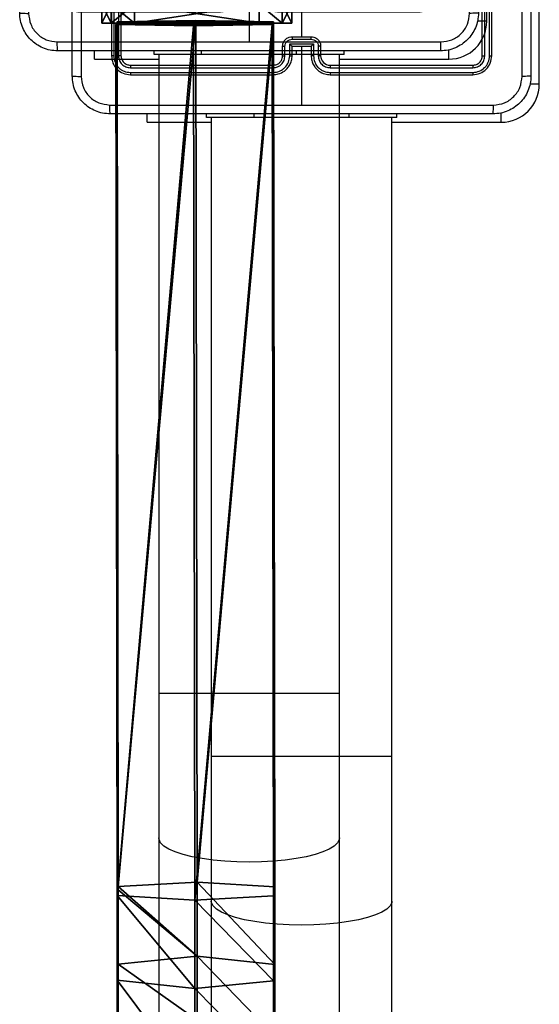
# Model space of a CAD drawing. Units: centimetres. Extents: x -296 to 775, y -261 to 761.
# Drawn here: x -116 to -105, y 48 to 69 of the extents above; entities that cross this region are included whole.
import ezdxf

# ---------------------------------------------------------------- set-up
doc = ezdxf.new("R2010")
doc.units = ezdxf.units.CM
doc.header["$LTSCALE"] = 2.54
doc.layers.get('0').update_dxf_attribs({"true_color": 0xff5454})
doc.layers.add('VP-EQ', color=7, linetype='Continuous', true_color=0x8a3492)

# ---------------------------------------------------------------- blocks, each defined once
blk = doc.blocks.new('Grupuj_20')
at = {"color": 0}
for p, q in [((1.683, 22.391, 33.174), (1.683, 20.381, 33.532)), ((1.683, 22.391, 33.174), (1.683, 20.381, 33.532)), ((0.025, 20.215, 32.622), (0.025, 22.062, 32.292)), ((0.025, 20.215, 32.622), (0.025, 22.062, 32.292)), ((3.316, 22.047, 32.251), (3.316, 20.207, 32.578)), ((3.316, 22.047, 32.251), (3.316, 20.207, 32.578)), ((0, 21.39, 30.488), (0, 19.876, 30.758)), ((0, 21.39, 30.488), (0, 19.876, 30.758)), ((3.291, 21.374, 30.446), (3.291, 19.868, 30.714)), ((3.291, 21.374, 30.446), (3.291, 19.868, 30.714)), ((1.633, 21.045, 29.565), (1.633, 19.702, 29.804)), ((1.633, 21.045, 29.565), (1.633, 19.702, 29.804)), ((1.683, 20.381, 33.532), (0.025, 20.215, 32.622)), ((1.683, 20.381, 33.532), (0.025, 20.215, 32.622)), ((3.316, 20.207, 32.578), (1.683, 20.381, 33.532)), ((1.683, 20.381, 33.532), (1.683, 18.521, 33.658)), ((1.683, 20.381, 33.532), (1.683, 18.521, 33.658)), ((3.316, 20.207, 32.578), (1.683, 20.381, 33.532)), ((0.025, 20.215, 32.622), (0, 19.876, 30.758)), ((0.025, 20.215, 32.622), (0, 19.876, 30.758)), ((0.025, 18.428, 32.742), (0.025, 20.215, 32.622)), ((0.025, 18.428, 32.742), (0.025, 20.215, 32.622)), ((3.291, 19.868, 30.714), (3.316, 20.207, 32.578)), ((3.291, 19.868, 30.714), (3.316, 20.207, 32.578)), ((3.316, 20.207, 32.578), (3.316, 18.424, 32.699)), ((3.316, 20.207, 32.578), (3.316, 18.424, 32.699)), ((0, 19.876, 30.758), (1.633, 19.702, 29.804)), ((0, 19.876, 30.758), (0, 18.301, 30.866)), ((0, 19.876, 30.758), (1.633, 19.702, 29.804)), ((0, 19.876, 30.758), (0, 18.301, 30.866)), ((1.633, 19.702, 29.804), (3.291, 19.868, 30.714)), ((1.633, 19.702, 29.804), (3.291, 19.868, 30.714)), ((1.633, 19.702, 29.804), (1.633, 18.143, 29.909)), ((1.633, 19.702, 29.804), (1.633, 18.143, 29.909)), ((3.291, 19.868, 30.714), (3.291, 18.304, 30.823)), ((3.291, 19.868, 30.714), (3.291, 18.304, 30.823)), ((1.683, 18.521, 33.658), (0.025, 18.428, 32.742)), ((1.683, 18.521, 33.658), (0.025, 18.428, 32.742)), ((3.316, 18.424, 32.699), (1.683, 18.521, 33.658)), ((1.683, 18.521, 33.658), (1.709, 0.116, 34.226)), ((1.683, 18.521, 33.658), (1.709, 0.116, 34.226)), ((3.316, 18.424, 32.699), (1.683, 18.521, 33.658)), ((0.012, 18.329, 31.751), (0, 18.301, 30.866)), ((0.012, 18.329, 31.751), (0, 18.301, 30.866)), ((0, 18.301, 30.866), (0, 18.24, 30.868)), ((0, 18.301, 30.866), (0, 18.24, 30.868)), ((0.025, 18.428, 32.742), (0.012, 18.329, 31.751)), ((0.025, 18.428, 32.742), (0.012, 18.329, 31.751)), ((0.025, 18.428, 32.742), (0.051, 0.085, 33.309)), ((0.025, 18.428, 32.742), (0.051, 0.085, 33.309)), ((3.291, 18.304, 30.823), (3.304, 18.335, 31.816)), ((3.291, 18.304, 30.823), (3.304, 18.335, 31.816)), ((3.291, 18.304, 30.823), (3.291, 18.235, 30.825)), ((3.291, 18.304, 30.823), (3.291, 18.235, 30.825)), ((3.304, 18.335, 31.816), (3.316, 18.424, 32.699)), ((3.304, 18.335, 31.816), (3.316, 18.424, 32.699)), ((3.342, 0.089, 33.266), (3.316, 18.424, 32.699)), ((3.342, 0.089, 33.266), (3.316, 18.424, 32.699)), ((0, 18.24, 30.868), (1.633, 18.143, 29.909)), ((0, 18.24, 30.868), (0.025, 0.027, 31.431)), ((0, 18.24, 30.868), (0.025, 0.027, 31.431)), ((0, 18.24, 30.868), (1.633, 18.143, 29.909)), ((1.633, 18.143, 29.909), (3.291, 18.235, 30.825)), ((1.633, 18.143, 29.909), (3.291, 18.235, 30.825)), ((1.633, 18.143, 29.909), (1.658, 0, 30.47)), ((1.633, 18.143, 29.909), (1.658, 0, 30.47)), ((3.291, 18.235, 30.825), (3.316, 0.031, 31.387)), ((3.291, 18.235, 30.825), (3.316, 0.031, 31.387)), ((0.051, 0.085, 33.309), (0.025, 0.027, 31.431)), ((0.051, 0.085, 33.309), (0.025, 0.027, 31.431)), ((0.025, 0.027, 31.431), (1.658, 0, 30.47)), ((0.025, 0.027, 31.431), (1.658, 0, 30.47)), ((1.709, 0.116, 34.226), (0.051, 0.085, 33.309)), ((1.709, 0.116, 34.226), (0.051, 0.085, 33.309)), ((1.658, 0, 30.47), (3.316, 0.031, 31.387)), ((1.658, 0, 30.47), (3.316, 0.031, 31.387)), ((3.342, 0.089, 33.266), (1.709, 0.116, 34.226)), ((3.342, 0.089, 33.266), (1.709, 0.116, 34.226)), ((3.316, 0.031, 31.387), (3.342, 0.089, 33.266)), ((3.316, 0.031, 31.387), (3.342, 0.089, 33.266))]:
    blk.add_line(p, q, dxfattribs=at)
mesh = blk.add_polyface(dxfattribs=at)
corners = [(1.683, 20.381, 33.532), (0.025, 22.062, 32.292), (0.025, 20.215, 32.622), (1.683, 22.391, 33.174)]
mesh.append_faces([[corners[k] for k in face] for face in [(0, 1, 2), (1, 0, 3)]], dxfattribs={"vtx0": -1, "color": 0})
mesh = blk.add_polyface(dxfattribs=at)
corners = [(3.316, 20.207, 32.578), (1.683, 22.391, 33.174), (1.683, 20.381, 33.532), (3.316, 22.047, 32.251)]
mesh.append_faces([[corners[k] for k in face] for face in [(0, 1, 2), (1, 0, 3)]], dxfattribs={"vtx0": -1, "color": 0})
mesh = blk.add_polyface(dxfattribs=at)
corners = [(0.025, 20.215, 32.622), (0, 21.39, 30.488), (0, 19.876, 30.758), (0.025, 22.062, 32.292)]
mesh.append_faces([[corners[k] for k in face] for face in [(0, 1, 2), (1, 0, 3)]], dxfattribs={"vtx0": -1, "color": 0})
mesh = blk.add_polyface(dxfattribs=at)
corners = [(3.291, 21.374, 30.446), (3.316, 20.207, 32.578), (3.291, 19.868, 30.714), (3.316, 22.047, 32.251)]
mesh.append_faces([[corners[k] for k in face] for face in [(0, 1, 2), (1, 0, 3)]], dxfattribs={"vtx0": -1, "color": 0})
mesh = blk.add_polyface(dxfattribs=at)
corners = [(0, 21.39, 30.488), (1.633, 19.702, 29.804), (0, 19.876, 30.758), (1.633, 21.045, 29.565)]
mesh.append_faces([[corners[k] for k in face] for face in [(0, 1, 2), (1, 0, 3)]], dxfattribs={"vtx0": -1, "color": 0})
mesh = blk.add_polyface(dxfattribs=at)
corners = [(1.633, 21.045, 29.565), (3.291, 19.868, 30.714), (1.633, 19.702, 29.804), (3.291, 21.374, 30.446)]
mesh.append_faces([[corners[k] for k in face] for face in [(0, 1, 2), (1, 0, 3)]], dxfattribs={"vtx0": -1, "color": 0})
mesh = blk.add_polyface(dxfattribs=at)
corners = [(1.683, 18.521, 33.658), (0.025, 20.215, 32.622), (0.025, 18.428, 32.742), (1.683, 20.381, 33.532)]
mesh.append_faces([[corners[k] for k in face] for face in [(0, 1, 2), (1, 0, 3)]], dxfattribs={"vtx0": -1, "color": 0})
mesh = blk.add_polyface(dxfattribs=at)
corners = [(3.316, 18.424, 32.699), (1.683, 20.381, 33.532), (1.683, 18.521, 33.658), (3.316, 20.207, 32.578)]
mesh.append_faces([[corners[k] for k in face] for face in [(0, 1, 2), (1, 0, 3)]], dxfattribs={"vtx0": -1, "color": 0})
mesh = blk.add_polyface(dxfattribs=at)
corners = [(0.012, 18.329, 31.751), (0, 19.876, 30.758), (0, 18.301, 30.866), (0.025, 18.428, 32.742), (0.025, 20.215, 32.622)]
mesh.append_faces([[corners[k] for k in face] for face in [(0, 1, 2), (1, 3, 4)]], dxfattribs={"vtx0": -1, "color": 0})
mesh.append_faces([[corners[k] for k in face] for face in [(1, 0, 3)]], dxfattribs={"vtx0": -1, "vtx2": -1, "color": 0})
mesh = blk.add_polyface(dxfattribs=at)
corners = [(3.291, 19.868, 30.714), (3.304, 18.335, 31.816), (3.291, 18.304, 30.823), (3.316, 18.424, 32.699), (3.316, 20.207, 32.578)]
mesh.append_faces([[corners[k] for k in face] for face in [(0, 1, 2), (3, 0, 4)]], dxfattribs={"vtx0": -1, "color": 0})
mesh.append_faces([[corners[k] for k in face] for face in [(1, 0, 3)]], dxfattribs={"vtx0": -1, "vtx1": -1, "color": 0})
mesh = blk.add_polyface(dxfattribs=at)
corners = [(0, 19.876, 30.758), (0, 18.24, 30.868), (0, 18.301, 30.866), (1.633, 18.143, 29.909), (1.633, 19.702, 29.804)]
mesh.append_faces([[corners[k] for k in face] for face in [(0, 1, 2), (3, 0, 4)]], dxfattribs={"vtx0": -1, "color": 0})
mesh.append_faces([[corners[k] for k in face] for face in [(1, 0, 3)]], dxfattribs={"vtx0": -1, "vtx1": -1, "color": 0})
mesh = blk.add_polyface(dxfattribs=at)
corners = [(3.291, 19.868, 30.714), (3.291, 18.304, 30.823), (1.633, 19.702, 29.804), (3.291, 18.235, 30.825), (1.633, 18.143, 29.909)]
mesh.append_faces([[corners[k] for k in face] for face in [(2, 3, 4)]], dxfattribs={"vtx0": -1, "color": 0})
mesh.append_faces([[corners[k] for k in face] for face in [(3, 2, 1)]], dxfattribs={"vtx0": -1, "vtx1": -1, "color": 0})
mesh.append_faces([[corners[k] for k in face] for face in [(0, 1, 2)]], dxfattribs={"vtx1": -1, "color": 0})
mesh = blk.add_polyface(dxfattribs=at)
corners = [(0.051, 0.085, 33.309), (1.683, 18.521, 33.658), (0.025, 18.428, 32.742), (1.709, 0.116, 34.226)]
mesh.append_faces([[corners[k] for k in face] for face in [(0, 1, 2), (1, 0, 3)]], dxfattribs={"vtx0": -1, "color": 0})
mesh = blk.add_polyface(dxfattribs=at)
corners = [(1.709, 0.116, 34.226), (3.316, 18.424, 32.699), (1.683, 18.521, 33.658), (3.342, 0.089, 33.266)]
mesh.append_faces([[corners[k] for k in face] for face in [(0, 1, 2), (1, 0, 3)]], dxfattribs={"vtx0": -1, "color": 0})
mesh = blk.add_polyface(dxfattribs=at)
corners = [(0.051, 0.085, 33.309), (0, 18.24, 30.868), (0.025, 0.027, 31.431), (0.025, 18.428, 32.742), (0.012, 18.329, 31.751), (0, 18.301, 30.866)]
mesh.append_faces([[corners[k] for k in face] for face in [(0, 1, 2), (1, 4, 5)]], dxfattribs={"vtx0": -1, "color": 0})
mesh.append_faces([[corners[k] for k in face] for face in [(1, 0, 3), (1, 3, 4)]], dxfattribs={"vtx0": -1, "vtx2": -1, "color": 0})
mesh = blk.add_polyface(dxfattribs=at)
corners = [(3.291, 18.235, 30.825), (3.342, 0.089, 33.266), (3.316, 0.031, 31.387), (3.304, 18.335, 31.816), (3.316, 18.424, 32.699), (3.291, 18.304, 30.823)]
mesh.append_faces([[corners[k] for k in face] for face in [(0, 1, 2), (1, 3, 4), (3, 0, 5)]], dxfattribs={"vtx0": -1, "color": 0})
mesh.append_faces([[corners[k] for k in face] for face in [(1, 0, 3)]], dxfattribs={"vtx0": -1, "vtx1": -1, "vtx2": -1, "color": 0})
mesh = blk.add_polyface(dxfattribs=at)
corners = [(1.633, 18.143, 29.909), (0.025, 0.027, 31.431), (0, 18.24, 30.868), (1.658, 0, 30.47)]
mesh.append_faces([[corners[k] for k in face] for face in [(0, 1, 2), (1, 0, 3)]], dxfattribs={"vtx0": -1, "color": 0})
mesh = blk.add_polyface(dxfattribs=at)
corners = [(3.291, 18.235, 30.825), (1.658, 0, 30.47), (1.633, 18.143, 29.909), (3.316, 0.031, 31.387)]
mesh.append_faces([[corners[k] for k in face] for face in [(0, 1, 2), (1, 0, 3)]], dxfattribs={"vtx0": -1, "color": 0})
mesh = blk.add_polyface(dxfattribs=at)
corners = [(3.316, 0.031, 31.387), (0.025, 0.027, 31.431), (1.658, 0, 30.47), (3.342, 0.089, 33.266), (0.051, 0.085, 33.309), (1.709, 0.116, 34.226)]
mesh.append_faces([[corners[k] for k in face] for face in [(0, 1, 2), (4, 3, 5)]], dxfattribs={"vtx0": -1, "color": 0})
mesh.append_faces([[corners[k] for k in face] for face in [(1, 3, 4)]], dxfattribs={"vtx0": -1, "vtx1": -1, "color": 0})
mesh.append_faces([[corners[k] for k in face] for face in [(1, 0, 3)]], dxfattribs={"vtx0": -1, "vtx2": -1, "color": 0})
blk = doc.blocks.new('Grupuj_303')
at = {"color": 0}
for p, q in [((0.691, 12, 0.4), (3.309, 12, 0.4)), ((0.691, 12), (3.309, 12)), ((0.691, 12), (0.691, 12, 0.4)), ((0.691, 12, 0.4), (3.309, 12, 0.4)), ((0.691, 12), (3.309, 12)), ((0.691, 12), (0.691, 12, 0.4)), ((3.309, 12), (3.309, 12, 0.4)), ((3.309, 12), (3.309, 12, 0.4)), ((0.203, 11.797), (0.203, 11.797, 0.4)), ((0.203, 11.797), (0.203, 11.797, 0.4)), ((3.798, 11.797), (3.798, 11.797, 0.4)), ((3.798, 11.797), (3.798, 11.797, 0.4)), ((0, 0.691, 0.4), (0, 11.309, 0.4)), ((0, 11.309), (0, 11.309, 0.4)), ((0, 0.691), (0, 11.309)), ((0, 0.691, 0.4), (0, 11.309, 0.4)), ((0, 0.691), (0, 11.309)), ((0, 11.309), (0, 11.309, 0.4)), ((4, 11.309, 0.4), (4, 0.691, 0.4)), ((4, 11.309), (4, 0.691)), ((4, 11.309), (4, 11.309, 0.4)), ((4, 11.309, 0.4), (4, 0.691, 0.4)), ((4, 11.309), (4, 0.691)), ((4, 11.309), (4, 11.309, 0.4)), ((0, 0.691), (0, 0.691, 0.4)), ((0, 0.691), (0, 0.691, 0.4)), ((4, 0.691), (4, 0.691, 0.4)), ((4, 0.691), (4, 0.691, 0.4)), ((0.203, 0.203), (0.203, 0.203, 0.4)), ((0.203, 0.203), (0.203, 0.203, 0.4)), ((0.691, 0), (0.691, 0, 0.4)), ((3.309, 0), (0.691, 0)), ((0.691, 0, 0.4), (3.309, 0, 0.4)), ((0.691, 0, 0.4), (3.309, 0, 0.4)), ((0.691, 0), (0.691, 0, 0.4)), ((3.309, 0), (0.691, 0)), ((3.309, 0), (3.309, 0, 0.4)), ((3.309, 0), (3.309, 0, 0.4)), ((3.798, 0.203), (3.798, 0.203, 0.4)), ((3.798, 0.203), (3.798, 0.203, 0.4))]:
    blk.add_line(p, q, dxfattribs=at)
for centre, start, end in [((0.691, 11.309, 0.4), 90, 180), ((0.691, 11.309), 90, 180), ((0.691, 11.309), 90, 180), ((0.691, 11.309, 0.4), 90, 180), ((0.691, 11.309), 90, 180), ((0.691, 11.309, 0.4), 90, 180), ((3.309, 0.691, 0.4), 270, 0), ((3.309, 0.691), 270, 0), ((3.309, 0.691, 0.4), 270, 0), ((3.309, 0.691), 270, 0), ((3.309, 0.691, 0.4), 270, 0), ((3.309, 0.691), 270, 0)]:
    blk.add_arc(centre, 0.691, start, end, dxfattribs=at)
at = {"color": 0, "extrusion": (5.77454e-13, 3.76801e-27, -1)}
blk.add_arc((-3.309, 11.309, -0.4), 0.691, 90, 180, dxfattribs=at)
blk.add_arc((-3.309, 11.309, -0.4), 0.691, 90, 180, dxfattribs=at)
blk.add_arc((-3.309, 11.309, -0.4), 0.691, 90, 180, dxfattribs=at)
at = {"color": 0, "extrusion": (5.77454e-13, 0, -1)}
blk.add_arc((-3.309, 11.309), 0.691, 90, 180, dxfattribs=at)
blk.add_arc((-3.309, 11.309), 0.691, 90, 180, dxfattribs=at)
blk.add_arc((-3.309, 11.309), 0.691, 90, 180, dxfattribs=at)
at = {"color": 0, "extrusion": (7.10152e-14, -2.08807e-13, -1)}
for centre in [(-0.691, 0.691, -0.4), (-0.691, 0.691), (-0.691, 0.691, -0.4), (-0.691, 0.691), (-0.691, 0.691, -0.4), (-0.691, 0.691)]:
    blk.add_arc(centre, 0.691, 270, 0, dxfattribs=at)
at = {"color": 0}
mesh = blk.add_polyface(dxfattribs=at)
corners = [(0, 0.691, 0.4), (0.203, 11.797, 0.4), (0, 11.309, 0.4), (0.203, 0.203, 0.4), (0.691, 12, 0.4), (0.691, 0, 0.4), (3.309, 12, 0.4), (3.309, 0, 0.4), (3.798, 11.797, 0.4), (3.798, 0.203, 0.4), (4, 11.309, 0.4), (4, 0.691, 0.4)]
mesh.append_faces([[corners[k] for k in face] for face in [(0, 1, 2), (10, 9, 11)]], dxfattribs={"vtx0": -1, "color": 0})
mesh.append_faces([[corners[k] for k in face] for face in [(1, 3, 4), (4, 5, 6), (6, 7, 8), (8, 9, 10)]], dxfattribs={"vtx0": -1, "vtx1": -1, "color": 0})
mesh.append_faces([[corners[k] for k in face] for face in [(1, 0, 3), (4, 3, 5), (6, 5, 7), (8, 7, 9)]], dxfattribs={"vtx0": -1, "vtx2": -1, "color": 0})
mesh = blk.add_polyface(dxfattribs=at)
corners = [(0.203, 11.797), (0, 0.691), (0, 11.309), (0.203, 0.203), (0.691, 12), (0.691, 0), (3.309, 12), (3.309, 0), (3.798, 11.797), (3.798, 0.203), (4, 11.309), (4, 0.691)]
mesh.append_faces([[corners[k] for k in face] for face in [(0, 1, 2), (9, 10, 11)]], dxfattribs={"vtx0": -1, "color": 0})
mesh.append_faces([[corners[k] for k in face] for face in [(1, 0, 3), (3, 4, 5), (5, 6, 7), (7, 8, 9)]], dxfattribs={"vtx0": -1, "vtx1": -1, "color": 0})
mesh.append_faces([[corners[k] for k in face] for face in [(3, 0, 4), (5, 4, 6), (7, 6, 8), (9, 8, 10)]], dxfattribs={"vtx0": -1, "vtx2": -1, "color": 0})
mesh = blk.add_polyface(dxfattribs=at)
corners = [(0.203, 11.797), (0.691, 12, 0.4), (0.691, 12), (0.203, 11.797, 0.4)]
mesh.append_faces([[corners[k] for k in face] for face in [(0, 1, 2), (1, 0, 3)]], dxfattribs={"vtx0": -1, "color": 0})
mesh = blk.add_polyface(dxfattribs=at)
corners = [(0.691, 12, 0.4), (3.309, 12), (0.691, 12), (3.309, 12, 0.4)]
mesh.append_faces([[corners[k] for k in face] for face in [(0, 1, 2), (1, 0, 3)]], dxfattribs={"vtx0": -1, "color": 0})
mesh = blk.add_polyface(dxfattribs=at)
corners = [(3.309, 12, 0.4), (3.798, 11.797), (3.309, 12), (3.798, 11.797, 0.4)]
mesh.append_faces([[corners[k] for k in face] for face in [(0, 1, 2), (1, 0, 3)]], dxfattribs={"vtx0": -1, "color": 0})
mesh = blk.add_polyface(dxfattribs=at)
corners = [(0, 11.309, 0.4), (0.203, 11.797), (0, 11.309), (0.203, 11.797, 0.4)]
mesh.append_faces([[corners[k] for k in face] for face in [(0, 1, 2), (1, 0, 3)]], dxfattribs={"vtx0": -1, "color": 0})
mesh = blk.add_polyface(dxfattribs=at)
corners = [(3.798, 11.797), (4, 11.309, 0.4), (4, 11.309), (3.798, 11.797, 0.4)]
mesh.append_faces([[corners[k] for k in face] for face in [(0, 1, 2), (1, 0, 3)]], dxfattribs={"vtx0": -1, "color": 0})
mesh = blk.add_polyface(dxfattribs=at)
corners = [(0, 0.691, 0.4), (0, 11.309), (0, 0.691), (0, 11.309, 0.4)]
mesh.append_faces([[corners[k] for k in face] for face in [(0, 1, 2), (1, 0, 3)]], dxfattribs={"vtx0": -1, "color": 0})
mesh = blk.add_polyface(dxfattribs=at)
corners = [(4, 11.309), (4, 0.691, 0.4), (4, 0.691), (4, 11.309, 0.4)]
mesh.append_faces([[corners[k] for k in face] for face in [(0, 1, 2), (1, 0, 3)]], dxfattribs={"vtx0": -1, "color": 0})
mesh = blk.add_polyface(dxfattribs=at)
corners = [(0.203, 0.203, 0.4), (0, 0.691), (0.203, 0.203), (0, 0.691, 0.4)]
mesh.append_faces([[corners[k] for k in face] for face in [(0, 1, 2), (1, 0, 3)]], dxfattribs={"vtx0": -1, "color": 0})
mesh = blk.add_polyface(dxfattribs=at)
corners = [(4, 0.691), (3.798, 0.203, 0.4), (3.798, 0.203), (4, 0.691, 0.4)]
mesh.append_faces([[corners[k] for k in face] for face in [(0, 1, 2), (1, 0, 3)]], dxfattribs={"vtx0": -1, "color": 0})
mesh = blk.add_polyface(dxfattribs=at)
corners = [(0.691, 0, 0.4), (0.203, 0.203), (0.691, 0), (0.203, 0.203, 0.4)]
mesh.append_faces([[corners[k] for k in face] for face in [(0, 1, 2), (1, 0, 3)]], dxfattribs={"vtx0": -1, "color": 0})
mesh = blk.add_polyface(dxfattribs=at)
corners = [(3.309, 0, 0.4), (0.691, 0), (3.309, 0), (0.691, 0, 0.4)]
mesh.append_faces([[corners[k] for k in face] for face in [(0, 1, 2), (1, 0, 3)]], dxfattribs={"vtx0": -1, "color": 0})
mesh = blk.add_polyface(dxfattribs=at)
corners = [(3.798, 0.203, 0.4), (3.309, 0), (3.798, 0.203), (3.309, 0, 0.4)]
mesh.append_faces([[corners[k] for k in face] for face in [(0, 1, 2), (1, 0, 3)]], dxfattribs={"vtx0": -1, "color": 0})
blk = doc.blocks.new('Grupuj_12')
at = {"color": 0}
blk.add_blockref('Grupuj_20', (74.36, 0.342, 4.138), dxfattribs=at)
at = {"color": 0, "extrusion": (3.32245e-13, -1, -4.44089e-16), "rotation": 1.908694400457222e-11}
blk.add_blockref('Grupuj_303', (74, 30.036, -0.4), dxfattribs=at)
blk = doc.blocks.new('Komponent_2')
at = {"color": 253, "true_color": 0xa8a8a8}
blk.add_blockref('Grupuj_12', (0, 0), dxfattribs=at)
blk = doc.blocks.new('Komponent_4')
at = {"color": 0}
blk.add_blockref('Komponent_2', (4.394, 83.309, 213.5), dxfattribs=at)
blk = doc.blocks.new('Grupuj_3')
at = {"color": 0, "rotation": 270.000000000011}
blk.add_blockref('Komponent_4', (-74, 85.194, -59.928), dxfattribs=at)
blk = doc.blocks.new('Group_1')
at = {"color": 0, "rotation": 270.0000000000102}
blk.add_blockref('Grupuj_3', (-2.794, 157.614, -0.355), dxfattribs=at)
blk = doc.blocks.new(',')
at = {"color": 0}
blk.add_blockref('Group_1', (-114.491, -79.198), dxfattribs=at)
blk = doc.blocks.new('RC1466_')
at = {"color": 7, "linetype": 'Continuous', "lineweight": 25}
for p, q in [((284.567, 430.473), (284.567, 427.473)), ((284.615, 430.472), (284.615, 427.47)), ((284.715, 430.472), (284.715, 427.47)), ((284.767, 430.473), (284.767, 427.473)), ((292.367, 427.473), (292.367, 430.473)), ((292.42, 427.47), (292.42, 430.472)), ((292.52, 427.47), (292.52, 430.472)), ((292.567, 427.473), (292.567, 430.473)), ((293.567, 426.873), (293.567, 429.173)), ((288.367, 427.873), (288.767, 427.873)), ((288.367, 427.821), (288.767, 427.821)), ((288.167, 427.473), (288.167, 427.673)), ((288.217, 427.47), (288.217, 427.67)), ((288.317, 427.72), (288.817, 427.72)), ((288.317, 427.47), (288.317, 427.72)), ((288.367, 427.473), (288.367, 427.673)), ((288.367, 427.673), (288.367, 427.673)), ((288.367, 427.673), (288.767, 427.673)), ((288.567, 427.673), (288.567, 426.435)), ((288.767, 427.673), (288.767, 427.473)), ((288.767, 427.673), (288.767, 427.673)), ((288.817, 427.72), (288.817, 427.47)), ((288.917, 427.67), (288.917, 427.47)), ((288.967, 427.673), (288.967, 427.473)), ((284.965, 427.22), (287.967, 427.22)), ((284.967, 427.273), (287.967, 427.273)), ((289.167, 427.273), (292.167, 427.273)), ((289.168, 427.22), (292.17, 427.22)), ((284.965, 427.12), (287.967, 427.12)), ((284.967, 427.073), (287.967, 427.073)), ((289.167, 427.073), (292.167, 427.073)), ((289.168, 427.12), (292.17, 427.12)), ((285.317, 426.073), (285.317, 426.248)), ((286.567, 426.173), (286.567, 426.248)), ((287.567, 426.173), (286.567, 426.173)), ((286.667, 426.173), (286.667, 412.724)), ((289.567, 426.173), (287.567, 426.173)), ((290.567, 426.173), (289.567, 426.173)), ((290.467, 412.724), (290.467, 426.173)), ((290.567, 426.173), (290.567, 426.248)), ((285.317, 426.073), (286.667, 426.073)), ((290.467, 426.073), (292.767, 426.073)), ((286.667, 412.724), (286.667, 409.678)), ((290.467, 409.678), (290.467, 412.724)), ((286.667, 409.678), (286.667, 304.467)), ((290.467, 398.214), (290.467, 409.678))]:
    blk.add_line(p, q, dxfattribs=at)
at = {"color": 8, "linetype": 'Continuous', "lineweight": 25}
for p, q in [((293.567, 426.873), (293.372, 426.873)), ((287.567, 426.173), (287.567, 426.248)), ((289.567, 426.173), (289.567, 426.248)), ((292.767, 426.073), (292.767, 426.268)), ((286.667, 412.724), (290.467, 412.724))]:
    blk.add_line(p, q, dxfattribs=at)
at = {"color": 7, "linetype": 'Continuous', "lineweight": 25, "flags": 128}
blk.add_lwpolyline([(288.567, 429.47), (288.567, 429.27), (288.567, 429.07), (288.567, 428.871), (288.567, 428.671), (288.567, 428.471), (288.567, 428.272), (288.567, 428.072), (288.567, 427.873)], dxfattribs=at)
at = {"color": 8, "linetype": 'Continuous', "lineweight": 25, "flags": 128}
blk.add_lwpolyline([(290.467, 409.678), (290.463, 409.643), (290.427, 409.575), (290.357, 409.508), (290.254, 409.444), (290.119, 409.385), (289.956, 409.331), (289.766, 409.284), (289.554, 409.244), (289.324, 409.212), (289.08, 409.189), (288.826, 409.175), (288.567, 409.17), (288.308, 409.175), (288.055, 409.189), (287.81, 409.212), (287.58, 409.244), (287.368, 409.284), (287.179, 409.331), (287.015, 409.385), (286.88, 409.444), (286.777, 409.508), (286.707, 409.575), (286.672, 409.643), (286.667, 409.678)], dxfattribs=at)
at = {"color": 7, "linetype": 'Continuous', "lineweight": 25}
for centre, radius, start, end in [((289.167, 427.473), 0.2, 179.9999, 270), ((292.767, 426.873), 0.8, 270, 0)]:
    blk.add_arc(centre, radius, start, end, dxfattribs=at)
for points, knots in [([(283.742, 427.048), (283.742, 427.942), (283.742, 429.73), (283.742, 432.415), (283.742, 434.204), (283.742, 435.098)], [0, 0, 0, 0, 0.333296, 0.666701, 1, 1, 1, 1]), ([(283.93, 435.108), (283.93, 434.212), (283.93, 432.419), (283.93, 429.726), (283.93, 427.933), (283.93, 427.037)], [0, 0, 0, 0, 0.333336, 0.666664, 1, 1, 1, 1]), ([(293.204, 427.037), (293.204, 427.933), (293.204, 429.726), (293.204, 432.419), (293.204, 434.212), (293.204, 435.108)], [0, 0, 0, 0, 0.333336, 0.666664, 1, 1, 1, 1]), ([(293.392, 435.098), (293.392, 434.204), (293.392, 432.415), (293.392, 429.73), (293.392, 427.942), (293.392, 427.048)], [0, 0, 0, 0, 0.333296, 0.666701, 1, 1, 1, 1]), ([(288.167, 427.673), (288.168, 427.689), (288.171, 427.721), (288.188, 427.765), (288.213, 427.802), (288.25, 427.838), (288.303, 427.867), (288.347, 427.871), (288.367, 427.873)], [0, 0, 0, 0, 0.158463, 0.307431, 0.446896, 0.576855, 0.807275, 1, 1, 1, 1]), ([(288.217, 427.67), (288.219, 427.69), (288.224, 427.729), (288.258, 427.779), (288.308, 427.814), (288.347, 427.818), (288.367, 427.821)], [0, 0, 0, 0, 0.249939, 0.499878, 0.749566, 1, 1, 1, 1]), ([(288.367, 427.873), (288.367, 427.872), (288.367, 427.872), (288.367, 427.869), (288.367, 427.864), (288.367, 427.857), (288.367, 427.849), (288.367, 427.84), (288.367, 427.831), (288.367, 427.824), (288.367, 427.821)], [0, 0, 0, 0, 0.125031, 0.250205, 0.375228, 0.49998, 0.624726, 0.749809, 0.87496, 1, 1, 1, 1]), ([(288.767, 427.821), (288.767, 427.824), (288.767, 427.831), (288.767, 427.84), (288.767, 427.849), (288.767, 427.857), (288.767, 427.864), (288.767, 427.869), (288.767, 427.872), (288.767, 427.872), (288.767, 427.873)], [0, 0, 0, 0, 0.12504, 0.250191, 0.375274, 0.50002, 0.624772, 0.749795, 0.874969, 1, 1, 1, 1]), ([(288.767, 427.873), (288.787, 427.871), (288.832, 427.867), (288.884, 427.838), (288.922, 427.802), (288.946, 427.765), (288.964, 427.721), (288.966, 427.689), (288.967, 427.673)], [0, 0, 0, 0, 0.192725, 0.423145, 0.553104, 0.692569, 0.841537, 1, 1, 1, 1]), ([(288.767, 427.821), (288.787, 427.818), (288.826, 427.814), (288.876, 427.779), (288.91, 427.729), (288.915, 427.69), (288.917, 427.67)], [0, 0, 0, 0, 0.250433, 0.500121, 0.750061, 1, 1, 1, 1]), ([(288.167, 427.673), (288.168, 427.672), (288.17, 427.672), (288.183, 427.671), (288.2, 427.671), (288.211, 427.67), (288.217, 427.67)], [0, 0, 0, 0, 0.2798868, 0.559085, 0.7794818, 1, 1, 1, 1]), ([(288.317, 427.72), (288.323, 427.715), (288.334, 427.704), (288.347, 427.691), (288.356, 427.682), (288.362, 427.677), (288.366, 427.673), (288.367, 427.673), (288.367, 427.673)], [0, 0, 0, 0, 0.251477, 0.502504, 0.64651, 0.77576, 0.892503, 1, 1, 1, 1]), ([(288.817, 427.72), (288.812, 427.715), (288.801, 427.704), (288.787, 427.691), (288.778, 427.682), (288.772, 427.677), (288.768, 427.673), (288.768, 427.673), (288.767, 427.673)], [0, 0, 0, 0, 0.2514804, 0.5024867, 0.6464891, 0.7757115, 0.8924919, 1, 1, 1, 1]), ([(288.967, 427.673), (288.966, 427.672), (288.964, 427.672), (288.951, 427.671), (288.935, 427.671), (288.923, 427.67), (288.917, 427.67)], [0, 0, 0, 0, 0.279888, 0.559087, 0.779483, 1, 1, 1, 1]), ([(284.615, 427.47), (284.608, 427.47), (284.593, 427.47), (284.578, 427.471), (284.569, 427.472), (284.568, 427.472), (284.567, 427.473)], [0, 0, 0, 0, 0.279846, 0.55913, 0.779561, 1, 1, 1, 1]), ([(284.567, 427.473), (284.573, 427.42), (284.585, 427.315), (284.678, 427.183), (284.81, 427.091), (284.915, 427.079), (284.967, 427.073)], [0, 0, 0, 0, 0.250152, 0.500129, 0.750041, 1, 1, 1, 1]), ([(284.615, 427.47), (284.62, 427.425), (284.631, 427.333), (284.698, 427.236), (284.769, 427.177), (284.85, 427.133), (284.919, 427.125), (284.965, 427.12)], [0, 0, 0, 0, 0.249619, 0.49922, 0.623816, 0.749845, 1, 1, 1, 1]), ([(284.767, 427.473), (284.766, 427.472), (284.764, 427.472), (284.75, 427.471), (284.733, 427.47), (284.721, 427.47), (284.715, 427.47)], [0, 0, 0, 0, 0.279859, 0.559006, 0.77945, 1, 1, 1, 1]), ([(284.715, 427.47), (284.718, 427.437), (284.724, 427.388), (284.756, 427.33), (284.797, 427.28), (284.867, 427.232), (284.932, 427.224), (284.965, 427.22)], [0, 0, 0, 0, 0.250153, 0.37617, 0.500781, 0.750382, 1, 1, 1, 1]), ([(284.767, 427.473), (284.77, 427.446), (284.776, 427.394), (284.822, 427.328), (284.889, 427.282), (284.941, 427.276), (284.967, 427.273)], [0, 0, 0, 0, 0.2502091, 0.5001288, 0.7499852, 1, 1, 1, 1]), ([(287.967, 427.073), (288.004, 427.076), (288.089, 427.083), (288.191, 427.135), (288.269, 427.205), (288.321, 427.279), (288.359, 427.37), (288.365, 427.438), (288.367, 427.473)], [0, 0, 0, 0, 0.1771526, 0.4023931, 0.5336419, 0.6770008, 0.8324572, 1, 1, 1, 1]), ([(287.967, 427.273), (287.993, 427.275), (288.041, 427.281), (288.102, 427.32), (288.14, 427.367), (288.163, 427.42), (288.166, 427.454), (288.167, 427.473)], [0, 0, 0, 0, 0.244394, 0.456892, 0.674663, 0.824014, 1, 1, 1, 1]), ([(287.967, 427.12), (288.013, 427.125), (288.082, 427.133), (288.163, 427.178), (288.233, 427.236), (288.3, 427.333), (288.311, 427.425), (288.317, 427.47)], [0, 0, 0, 0, 0.250115, 0.376409, 0.500756, 0.750377, 1, 1, 1, 1]), ([(287.967, 427.22), (288, 427.224), (288.065, 427.232), (288.148, 427.289), (288.205, 427.372), (288.213, 427.438), (288.217, 427.47)], [0, 0, 0, 0, 0.250432, 0.500124, 0.750064, 1, 1, 1, 1]), ([(288.167, 427.473), (288.168, 427.472), (288.169, 427.472), (288.181, 427.471), (288.197, 427.47), (288.21, 427.47), (288.217, 427.47)], [0, 0, 0, 0, 0.250143, 0.499982, 0.749825, 1, 1, 1, 1]), ([(288.317, 427.47), (288.324, 427.47), (288.337, 427.47), (288.353, 427.471), (288.365, 427.472), (288.366, 427.472), (288.367, 427.473)], [0, 0, 0, 0, 0.250167, 0.499968, 0.749787, 1, 1, 1, 1]), ([(288.817, 427.47), (288.811, 427.47), (288.798, 427.47), (288.781, 427.471), (288.77, 427.472), (288.768, 427.472), (288.767, 427.473)], [0, 0, 0, 0, 0.250168, 0.500013, 0.74978, 1, 1, 1, 1]), ([(288.767, 427.473), (288.77, 427.438), (288.775, 427.37), (288.813, 427.279), (288.866, 427.205), (288.943, 427.135), (289.046, 427.083), (289.13, 427.076), (289.167, 427.073)], [0, 0, 0, 0, 0.167543, 0.322999, 0.466358, 0.597607, 0.822847, 1, 1, 1, 1]), ([(288.817, 427.47), (288.823, 427.425), (288.834, 427.333), (288.901, 427.236), (288.971, 427.178), (289.053, 427.133), (289.122, 427.125), (289.168, 427.12)], [0, 0, 0, 0, 0.24962, 0.499238, 0.623578, 0.749883, 1, 1, 1, 1]), ([(288.967, 427.473), (288.966, 427.472), (288.965, 427.472), (288.953, 427.471), (288.937, 427.47), (288.924, 427.47), (288.917, 427.47)], [0, 0, 0, 0, 0.250145, 0.499987, 0.749828, 1, 1, 1, 1]), ([(288.917, 427.47), (288.921, 427.438), (288.929, 427.372), (288.987, 427.289), (289.069, 427.232), (289.135, 427.224), (289.168, 427.22)], [0, 0, 0, 0, 0.2504548, 0.5001492, 0.7500978, 1, 1, 1, 1]), ([(292.167, 427.273), (292.193, 427.276), (292.246, 427.282), (292.312, 427.328), (292.358, 427.394), (292.364, 427.446), (292.367, 427.473)], [0, 0, 0, 0, 0.2500148, 0.4998712, 0.7497909, 1, 1, 1, 1]), ([(292.167, 427.073), (292.22, 427.079), (292.324, 427.091), (292.457, 427.183), (292.549, 427.315), (292.561, 427.42), (292.567, 427.473)], [0, 0, 0, 0, 0.249959, 0.499871, 0.749848, 1, 1, 1, 1]), ([(292.17, 427.12), (292.215, 427.126), (292.307, 427.137), (292.404, 427.204), (292.462, 427.274), (292.507, 427.355), (292.515, 427.424), (292.52, 427.47)], [0, 0, 0, 0, 0.249619, 0.49922, 0.623817, 0.749845, 1, 1, 1, 1]), ([(292.17, 427.22), (292.202, 427.224), (292.252, 427.229), (292.31, 427.261), (292.36, 427.303), (292.408, 427.372), (292.416, 427.438), (292.42, 427.47)], [0, 0, 0, 0, 0.250153, 0.37617, 0.500781, 0.750383, 1, 1, 1, 1]), ([(292.367, 427.473), (292.368, 427.472), (292.37, 427.472), (292.384, 427.471), (292.402, 427.47), (292.414, 427.47), (292.42, 427.47)], [0, 0, 0, 0, 0.279859, 0.559006, 0.77945, 1, 1, 1, 1]), ([(292.52, 427.47), (292.527, 427.47), (292.541, 427.47), (292.556, 427.471), (292.565, 427.472), (292.567, 427.472), (292.567, 427.473)], [0, 0, 0, 0, 0.279846, 0.55913, 0.779561, 1, 1, 1, 1]), ([(284.967, 427.273), (284.967, 427.272), (284.966, 427.27), (284.965, 427.255), (284.965, 427.238), (284.965, 427.226), (284.965, 427.22)], [0, 0, 0, 0, 0.279822, 0.55901, 0.779453, 1, 1, 1, 1]), ([(287.967, 427.273), (287.967, 427.272), (287.967, 427.272), (287.967, 427.269), (287.967, 427.264), (287.967, 427.257), (287.967, 427.249), (287.967, 427.24), (287.967, 427.23), (287.967, 427.224), (287.967, 427.22)], [0, 0, 0, 0, 0.125071, 0.250218, 0.375281, 0.499995, 0.624738, 0.749813, 0.874956, 1, 1, 1, 1]), ([(289.167, 427.273), (289.167, 427.272), (289.167, 427.272), (289.167, 427.269), (289.167, 427.264), (289.167, 427.257), (289.168, 427.249), (289.168, 427.24), (289.168, 427.23), (289.168, 427.224), (289.168, 427.22)], [0, 0, 0, 0, 0.125076, 0.250232, 0.375237, 0.500019, 0.624759, 0.749803, 0.874956, 1, 1, 1, 1]), ([(292.167, 427.273), (292.168, 427.272), (292.168, 427.27), (292.169, 427.255), (292.169, 427.238), (292.17, 427.226), (292.17, 427.22)], [0, 0, 0, 0, 0.279822, 0.55901, 0.779453, 1, 1, 1, 1]), ([(283.742, 427.048), (283.745, 427.046), (283.751, 427.044), (283.793, 427.04), (283.855, 427.038), (283.905, 427.037), (283.93, 427.037)], [0, 0, 0, 0, 0.249933, 0.499869, 0.749598, 1, 1, 1, 1]), ([(284.542, 426.248), (284.488, 426.251), (284.38, 426.257), (284.18, 426.322), (283.962, 426.468), (283.817, 426.685), (283.752, 426.886), (283.745, 426.993), (283.742, 427.048)], [0, 0, 0, 0, 0.130546, 0.257576, 0.500018, 0.742666, 0.869631, 1, 1, 1, 1]), ([(283.93, 427.037), (283.939, 426.958), (283.957, 426.801), (284.096, 426.602), (284.295, 426.463), (284.453, 426.445), (284.531, 426.435)], [0, 0, 0, 0, 0.249954, 0.500054, 0.749966, 1, 1, 1, 1]), ([(284.965, 427.12), (284.965, 427.113), (284.965, 427.099), (284.966, 427.083), (284.966, 427.074), (284.967, 427.073), (284.967, 427.073)], [0, 0, 0, 0, 0.279833, 0.559107, 0.779544, 1, 1, 1, 1]), ([(287.967, 427.12), (287.967, 427.114), (287.967, 427.101), (287.967, 427.086), (287.967, 427.075), (287.967, 427.073), (287.967, 427.073)], [0, 0, 0, 0, 0.250152, 0.499984, 0.74985, 1, 1, 1, 1]), ([(289.168, 427.12), (289.168, 427.114), (289.168, 427.101), (289.167, 427.086), (289.167, 427.075), (289.167, 427.073), (289.167, 427.073)], [0, 0, 0, 0, 0.2501459, 0.5000237, 0.7498393, 1, 1, 1, 1]), ([(292.17, 427.12), (292.169, 427.113), (292.169, 427.099), (292.169, 427.083), (292.168, 427.074), (292.167, 427.073), (292.167, 427.073)], [0, 0, 0, 0, 0.279833, 0.559107, 0.779544, 1, 1, 1, 1]), ([(293.392, 427.048), (293.389, 426.993), (293.383, 426.885), (293.318, 426.685), (293.172, 426.468), (292.954, 426.322), (292.754, 426.257), (292.647, 426.251), (292.592, 426.248)], [0, 0, 0, 0, 0.130546, 0.257576, 0.500018, 0.742666, 0.869631, 1, 1, 1, 1]), ([(292.603, 426.435), (292.682, 426.444), (292.839, 426.462), (293.038, 426.601), (293.177, 426.801), (293.195, 426.958), (293.204, 427.037)], [0, 0, 0, 0, 0.249954, 0.500054, 0.749966, 1, 1, 1, 1]), ([(293.392, 427.048), (293.389, 427.046), (293.384, 427.044), (293.341, 427.04), (293.279, 427.038), (293.229, 427.037), (293.204, 427.037)], [0, 0, 0, 0, 0.250406, 0.500135, 0.750059, 1, 1, 1, 1]), ([(284.531, 426.435), (285.204, 426.435), (286.548, 426.435), (287.894, 426.435), (288.567, 426.435)], [0, 0, 0, 0, 0.500008, 1, 1, 1, 1]), ([(284.542, 426.248), (284.541, 426.25), (284.538, 426.256), (284.535, 426.299), (284.532, 426.361), (284.532, 426.41), (284.531, 426.435)], [0, 0, 0, 0, 0.250406, 0.500135, 0.750059, 1, 1, 1, 1]), ([(288.567, 426.435), (289.24, 426.435), (290.586, 426.435), (291.931, 426.435), (292.603, 426.435)], [0, 0, 0, 0, 0.499992, 1, 1, 1, 1]), ([(292.592, 426.248), (292.594, 426.251), (292.596, 426.256), (292.6, 426.299), (292.602, 426.36), (292.603, 426.41), (292.603, 426.435)], [0, 0, 0, 0, 0.249933, 0.499869, 0.749598, 1, 1, 1, 1]), ([(292.592, 426.248), (291.698, 426.248), (289.91, 426.248), (287.224, 426.248), (285.436, 426.248), (284.542, 426.248)], [0, 0, 0, 0, 0.333296, 0.666701, 1, 1, 1, 1])]:
    blk.add_open_spline(points, degree=3, knots=knots, dxfattribs=at)
blk = doc.blocks.new('RC1466_2D')
at = {"layer": 'VP-EQ', "color": 0}
blk.add_blockref('RC1466_', (0, 0), dxfattribs=at)

msp = doc.modelspace()

# ---------------------------------------------------------------- block references
msp.add_blockref(',', (0, 0))
at = {"layer": 'VP-EQ', "color": 0}
for p in [(-399.952, -358.124), (-398.847, -359.451)]:
    msp.add_blockref('RC1466_2D', p, dxfattribs=at)

doc.saveas('drawing.dxf')
